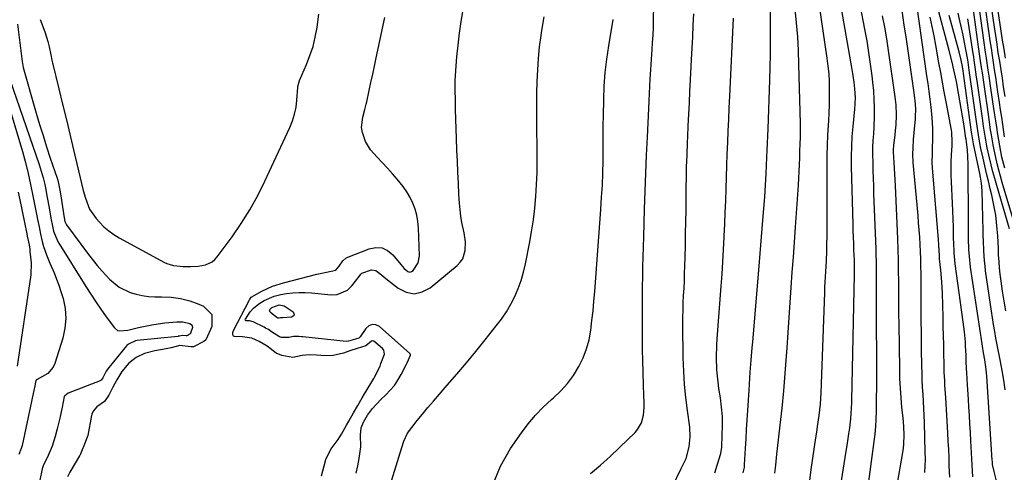
# Model space of a CAD drawing. Units: inches. Extents: x 1836437 to 1841765, y 468613 to 473938.
# Drawn here: x 1837098 to 1837493, y 469584 to 469766 of the extents above; entities that cross this region are included whole.
import ezdxf

# ---------------------------------------------------------------- set-up
doc = ezdxf.new("R2010")
doc.units = ezdxf.units.IN
doc.header["$MEASUREMENT"] = 0
doc.layers.add('7', color=7, linetype='Continuous')
doc.layers.add('8', color=7, linetype='Continuous')

msp = doc.modelspace()

# ---------------------------------------------------------------- linework, layer by layer
at = {"layer": '7', "color": 18}
for points in [[(1837414.54, 469579.71, 1806), (1837415.22, 469585.18, 1806), (1837417.13, 469597.87, 1806), (1837417.46, 469600.12, 1806), (1837417.79, 469602.38, 1806), (1837418.41, 469606.9, 1806), (1837418.91, 469611.42, 1806), (1837419.18, 469615.97, 1806), (1837420.65, 469656.15, 1806), (1837420.74, 469658.27, 1806), (1837420.83, 469660.38, 1806), (1837421.08, 469664.61, 1806), (1837421.3, 469668.83, 1806), (1837421.45, 469673.06, 1806), (1837421.5, 469675.43, 1806), (1837421.57, 469678.73, 1806), (1837421.62, 469682.02, 1806), (1837421.63, 469685.32, 1806), (1837421.64, 469688.62, 1806), (1837421.57, 469707.15, 1806), (1837421.6, 469711.2, 1806), (1837421.69, 469715.24, 1806), (1837421.86, 469719.28, 1806), (1837422.1, 469723.31, 1806), (1837422.22, 469725.13, 1806), (1837422.4, 469728.26, 1806), (1837422.54, 469731.39, 1806), (1837422.6, 469734.52, 1806), (1837422.61, 469737.66, 1806), (1837422.52, 469740.79, 1806), (1837422.35, 469743.92, 1806), (1837422.04, 469747.03, 1806), (1837421.65, 469750.14, 1806), (1837416.91, 469782.35, 1806)], [(1837427.38, 469580.68, 1808), (1837429.22, 469592.51, 1808), (1837429.58, 469594.85, 1808), (1837430.29, 469599.55, 1808), (1837430.64, 469601.9, 1808), (1837431.15, 469605.54, 1808), (1837431.43, 469609.8, 1808), (1837431.49, 469611.94, 1808), (1837431.51, 469613.01, 1808), (1837432.55, 469663.48, 1808), (1837432.58, 469666.64, 1808), (1837432.56, 469668.22, 1808), (1837432.54, 469669, 1808), (1837432.35, 469673.32, 1808), (1837432.24, 469675.87, 1808), (1837432.14, 469678.42, 1808), (1837432.05, 469680.97, 1808), (1837431.98, 469683.53, 1808), (1837431.4, 469706.77, 1808), (1837431.37, 469710.78, 1808), (1837431.45, 469714.78, 1808), (1837431.67, 469718.78, 1808), (1837431.98, 469722.77, 1808), (1837432.53, 469728.36, 1808), (1837432.64, 469729.56, 1808), (1837432.82, 469731.96, 1808), (1837432.92, 469734.36, 1808), (1837432.74, 469737.95, 1808), (1837432.42, 469740.63, 1808), (1837431.93, 469744, 1808), (1837431.65, 469745.68, 1808), (1837425.14, 469783.27, 1808)], [(1837495.97, 469686, 1828), (1837491.76, 469700.34, 1828), (1837491.06, 469702.83, 1828), (1837490.39, 469705.33, 1828), (1837489.77, 469707.83, 1828), (1837489.18, 469710.35, 1828), (1837488.52, 469713.38, 1828), (1837488.11, 469715.41, 1828), (1837487.42, 469719.48, 1828), (1837487.11, 469721.52, 1828), (1837486.5, 469725.6, 1828), (1837486.21, 469727.64, 1828), (1837484.48, 469739.69, 1828), (1837484.21, 469741.58, 1828), (1837483.94, 469743.47, 1828), (1837483.39, 469747.24, 1828), (1837483.11, 469749.13, 1828), (1837482.58, 469752.91, 1828), (1837482.32, 469754.8, 1828), (1837479.47, 469775.66, 1828)], [(1837326.79, 469583.55, 1796), (1837330.77, 469586.9, 1796), (1837334.62, 469590.38, 1796), (1837338.4, 469593.96, 1796), (1837344.61, 469600.04, 1796), (1837345.63, 469601.23, 1796), (1837347.15, 469603.89, 1796), (1837347.96, 469606.93, 1796), (1837348.26, 469610.07, 1796), (1837348.24, 469611.9, 1796), (1837348.09, 469615.33, 1796), (1837347.99, 469618.76, 1796), (1837347.85, 469624.32, 1796), (1837347.75, 469628.82, 1796), (1837347.67, 469633.32, 1796), (1837347.62, 469637.82, 1796), (1837347.59, 469642.31, 1796), (1837347.58, 469646.51, 1796), (1837347.58, 469650.52, 1796), (1837347.6, 469654.52, 1796), (1837347.64, 469658.53, 1796), (1837347.7, 469662.53, 1796), (1837347.78, 469666.54, 1796), (1837347.87, 469670.54, 1796), (1837347.98, 469674.54, 1796), (1837348.09, 469678.55, 1796), (1837348.42, 469689.63, 1796), (1837348.66, 469696.86, 1796), (1837348.92, 469704.1, 1796), (1837349.22, 469711.33, 1796), (1837349.55, 469718.56, 1796), (1837350.09, 469730.05, 1796), (1837350.23, 469733.03, 1796), (1837350.39, 469736.01, 1796), (1837350.55, 469738.99, 1796), (1837350.71, 469741.97, 1796), (1837350.9, 469745.49, 1796), (1837351.18, 469749.82, 1796), (1837351.45, 469753.57, 1796), (1837351.65, 469756.53, 1796), (1837351.82, 469759.49, 1796), (1837351.95, 469762.46, 1796), (1837352.04, 469765.42, 1796), (1837352.18, 469771.51, 1796)], [(1837388, 469583.8, 1802), (1837388.44, 469586.05, 1802), (1837388.54, 469587.19, 1802), (1837388.91, 469593.67, 1802), (1837389.13, 469597.48, 1802), (1837389.35, 469601.3, 1802), (1837389.58, 469605.11, 1802), (1837389.81, 469608.92, 1802), (1837390.3, 469616.98, 1802), (1837390.62, 469621.84, 1802), (1837390.8, 469624.26, 1802), (1837391.2, 469629.11, 1802), (1837391.61, 469633.96, 1802), (1837391.82, 469636.38, 1802), (1837394.26, 469665.21, 1802), (1837394.54, 469668.54, 1802), (1837394.82, 469671.88, 1802), (1837395.09, 469675.21, 1802), (1837395.36, 469678.54, 1802), (1837395.89, 469685.23, 1802), (1837396.24, 469689.9, 1802), (1837396.57, 469694.57, 1802), (1837396.86, 469699.24, 1802), (1837397.12, 469703.91, 1802), (1837397.46, 469710.38, 1802), (1837397.61, 469713.25, 1802), (1837397.73, 469716.13, 1802), (1837397.85, 469719, 1802), (1837397.95, 469721.88, 1802), (1837398.67, 469741.39, 1802), (1837398.82, 469746.53, 1802), (1837398.92, 469751.67, 1802), (1837398.95, 469756.81, 1802), (1837398.93, 469761.95, 1802), (1837398.85, 469769.33, 1802)], [(1837400.6, 469583.74, 1804), (1837400.98, 469586.87, 1804), (1837401.5, 469591.36, 1804), (1837401.76, 469593.61, 1804), (1837402.84, 469602.94, 1804), (1837403.59, 469609.85, 1804), (1837404.26, 469616.78, 1804), (1837404.83, 469623.71, 1804), (1837405.32, 469630.65, 1804), (1837405.54, 469634.06, 1804), (1837405.94, 469640.11, 1804), (1837406.34, 469646.16, 1804), (1837406.76, 469652.21, 1804), (1837407.2, 469658.26, 1804), (1837407.64, 469664.31, 1804), (1837408.07, 469670.35, 1804), (1837408.5, 469676.4, 1804), (1837408.92, 469682.45, 1804), (1837410.08, 469699.29, 1804), (1837410.25, 469702.03, 1804), (1837410.41, 469704.77, 1804), (1837410.53, 469707.51, 1804), (1837410.63, 469710.25, 1804), (1837410.72, 469713, 1804), (1837410.8, 469715.74, 1804), (1837410.87, 469718.49, 1804), (1837410.9, 469721.23, 1804), (1837410.87, 469723.98, 1804), (1837410.32, 469747.71, 1804), (1837410.12, 469753.27, 1804), (1837409.82, 469758.82, 1804), (1837409.38, 469764.36, 1804), (1837408.84, 469769.89, 1804)], [(1837460.74, 469583.98, 1814), (1837460.91, 469586.68, 1814), (1837460.97, 469589.38, 1814), (1837460.95, 469592.08, 1814), (1837460.61, 469604, 1814), (1837460.51, 469606.84, 1814), (1837460.39, 469609.67, 1814), (1837460.23, 469612.5, 1814), (1837460.05, 469615.33, 1814), (1837459.87, 469618.16, 1814), (1837459.73, 469620.99, 1814), (1837459.63, 469623.83, 1814), (1837459.56, 469626.66, 1814), (1837459.44, 469633.44, 1814), (1837459.36, 469639.47, 1814), (1837459.29, 469645.51, 1814), (1837459.25, 469651.54, 1814), (1837459.23, 469657.58, 1814), (1837459.22, 469663.83, 1814), (1837459.19, 469666.74, 1814), (1837459.13, 469669.65, 1814), (1837459.02, 469672.56, 1814), (1837458.88, 469675.46, 1814), (1837458.69, 469678.37, 1814), (1837458.49, 469681.27, 1814), (1837458.26, 469684.18, 1814), (1837458.02, 469687.08, 1814), (1837456.13, 469708.3, 1814), (1837455.98, 469711.77, 1814), (1837456.03, 469714.08, 1814), (1837456.26, 469717.55, 1814), (1837457, 469725.93, 1814), (1837457.08, 469727.11, 1814), (1837457.11, 469729.47, 1814), (1837456.98, 469731.83, 1814), (1837456.59, 469735.36, 1814), (1837455.28, 469744.78, 1814), (1837454.62, 469749.44, 1814), (1837453.94, 469754.1, 1814), (1837453.24, 469758.76, 1814), (1837452.53, 469763.42, 1814), (1837451.61, 469769.32, 1814)], [(1837470.71, 469582.05, 1816), (1837470.57, 469586.67, 1816), (1837470.45, 469589.96, 1816), (1837470.32, 469593.26, 1816), (1837470.16, 469596.55, 1816), (1837469.97, 469599.84, 1816), (1837469.13, 469613.9, 1816), (1837469.03, 469615.61, 1816), (1837468.83, 469619.03, 1816), (1837468.72, 469620.75, 1816), (1837468.55, 469624.17, 1816), (1837468.46, 469627.6, 1816), (1837468.38, 469631.54, 1816), (1837468.31, 469635.22, 1816), (1837468.23, 469638.9, 1816), (1837468.15, 469642.58, 1816), (1837468.05, 469646.26, 1816), (1837467.79, 469655.93, 1816), (1837467.57, 469660.54, 1816), (1837467.18, 469665.14, 1816), (1837466.69, 469669.73, 1816), (1837466.61, 469670.95, 1816), (1837466.42, 469675.28, 1816), (1837466.26, 469677.44, 1816), (1837463.97, 469704.41, 1816), (1837463.76, 469708.25, 1816), (1837463.78, 469712.1, 1816), (1837463.84, 469714.03, 1816), (1837463.94, 469717.88, 1816), (1837463.99, 469720.1, 1816), (1837463.98, 469722.17, 1816), (1837463.76, 469726.3, 1816), (1837463.29, 469730.56, 1816), (1837462.89, 469733.72, 1816), (1837462.48, 469736.87, 1816), (1837462.06, 469740.02, 1816), (1837461.62, 469743.17, 1816), (1837457.57, 469771.77, 1816)], [(1837492.71, 469718.69, 1832), (1837492, 469723.53, 1832), (1837491.56, 469726.49, 1832), (1837491.13, 469729.45, 1832), (1837490.69, 469732.41, 1832), (1837490.05, 469736.75, 1832), (1837489.62, 469739.67, 1832), (1837489.19, 469742.58, 1832), (1837488.74, 469745.49, 1832), (1837488.3, 469748.41, 1832), (1837487.85, 469751.32, 1832), (1837487.41, 469754.23, 1832), (1837486.98, 469757.15, 1832), (1837486.56, 469760.06, 1832), (1837484.8, 469772.38, 1832)], [(1837492.93, 469734.78, 1834), (1837492.34, 469738.71, 1834), (1837491.82, 469742.13, 1834), (1837491.29, 469745.56, 1834), (1837490.75, 469748.98, 1834), (1837490.21, 469752.4, 1834), (1837489.68, 469755.83, 1834), (1837489.16, 469759.25, 1834), (1837488.66, 469762.68, 1834), (1837487.48, 469770.74, 1834)], [(1837493.09, 469750.25, 1836), (1837492.51, 469753.83, 1836), (1837491.94, 469757.42, 1836), (1837491.39, 469761.01, 1836), (1837490.84, 469764.6, 1836), (1837490.17, 469769.1, 1836)], [(1837106.18, 469765.68, 1786), (1837106.94, 469763.92, 1786), (1837108.26, 469760.32, 1786), (1837109.27, 469756.87, 1786), (1837109.81, 469754.76, 1786), (1837110.44, 469751.55, 1786), (1837110.89, 469749.41, 1786), (1837111.14, 469748.35, 1786), (1837113.69, 469737.95, 1786), (1837115.22, 469731.69, 1786), (1837116.74, 469725.43, 1786), (1837118.24, 469719.16, 1786), (1837119.74, 469712.9, 1786), (1837123.5, 469697.08, 1786), (1837124.33, 469694.05, 1786), (1837126.02, 469689.68, 1786), (1837128.63, 469685.84, 1786), (1837129.97, 469684.37, 1786), (1837131.77, 469682.57, 1786), (1837133.68, 469680.91, 1786), (1837135.75, 469679.44, 1786), (1837137.93, 469678.11, 1786), (1837156.07, 469668.24, 1786), (1837156.93, 469667.83, 1786), (1837159.67, 469667, 1786), (1837163.51, 469666.66, 1786), (1837166.65, 469666.63, 1786), (1837169.6, 469666.79, 1786), (1837172.5, 469667.33, 1786), (1837175.09, 469668.48, 1786), (1837176.17, 469669.38, 1786), (1837177.14, 469670.44, 1786), (1837183.1, 469678.54, 1786), (1837186.79, 469683.89, 1786), (1837190.25, 469689.37, 1786), (1837193.39, 469695.05, 1786), (1837196.3, 469700.85, 1786), (1837206.27, 469722.34, 1786), (1837207.33, 469725.01, 1786), (1837208.2, 469727.73, 1786), (1837208.76, 469730.53, 1786), (1837209.12, 469733.38, 1786), (1837209.49, 469738.46, 1786), (1837209.52, 469738.81, 1786), (1837210.09, 469741.19, 1786), (1837212.94, 469747.66, 1786), (1837214.35, 469751.26, 1786), (1837215.56, 469754.92, 1786), (1837216.47, 469758.67, 1786), (1837217.17, 469762.47, 1786), (1837217.51, 469764.78, 1786), (1837217.9, 469767.86, 1786)], [(1837218.96, 469582.67, 1788), (1837220.56, 469588.62, 1788), (1837220.63, 469588.89, 1788), (1837220.8, 469589.42, 1788), (1837221.2, 469590.46, 1788), (1837222.89, 469593.43, 1788), (1837225.59, 469597.19, 1788), (1837226.91, 469599.41, 1788), (1837229.01, 469603.02, 1788), (1837229.91, 469604.57, 1788), (1837231.84, 469607.89, 1788), (1837233.51, 469610.84, 1788), (1837235.21, 469613.89, 1788), (1837236.18, 469615.58, 1788), (1837236.44, 469616, 1788), (1837239.87, 469621.69, 1788), (1837240.21, 469622.25, 1788), (1837242.45, 469626.62, 1788), (1837242.71, 469627.73, 1788), (1837244.22, 469631.47, 1788), (1837243.88, 469633.06, 1788), (1837243.36, 469633.7, 1788), (1837239.92, 469636.65, 1788), (1837239.46, 469636.75, 1788), (1837239, 469636.63, 1788), (1837236.75, 469634.8, 1788), (1837233.21, 469633.77, 1788), (1837230.35, 469632.83, 1788), (1837227.78, 469631.92, 1788), (1837223.67, 469630.86, 1788), (1837222.19, 469630.77, 1788), (1837218.73, 469630.95, 1788), (1837216.92, 469631.04, 1788), (1837214.13, 469631.13, 1788), (1837211.19, 469630.96, 1788), (1837207.51, 469630.07, 1788), (1837203.04, 469630.96, 1788), (1837200.86, 469631.84, 1788), (1837197.12, 469634.72, 1788), (1837193.93, 469636.53, 1788), (1837191.01, 469637.84, 1788), (1837187.35, 469638.41, 1788), (1837184.04, 469638.48, 1788), (1837183.73, 469638.64, 1788), (1837183.38, 469639.27, 1788), (1837183.39, 469640.13, 1788), (1837183.66, 469640.96, 1788), (1837189.91, 469653.04, 1788), (1837190.06, 469653.3, 1788), (1837190.78, 469654.26, 1788), (1837195.1, 469656.72, 1788), (1837199.34, 469658.68, 1788), (1837203.79, 469660.11, 1788), (1837217.09, 469663.53, 1788), (1837218.37, 469663.84, 1788), (1837220.96, 469664.35, 1788), (1837224.76, 469665.1, 1788), (1837226.1, 469666.7, 1788), (1837227.49, 469668.89, 1788), (1837228.73, 469669.97, 1788), (1837229.49, 469670.36, 1788), (1837238.07, 469673.78, 1788), (1837240.72, 469674.25, 1788), (1837243.22, 469674.11, 1788), (1837245.47, 469673.03, 1788), (1837247.57, 469671.34, 1788), (1837250.74, 469667.49, 1788), (1837252.15, 469665.84, 1788), (1837253.59, 469664.58, 1788), (1837254.31, 469664.39, 1788), (1837255.02, 469664.58, 1788), (1837255.74, 469665.04, 1788), (1837257.75, 469668.14, 1788), (1837258.19, 469670.97, 1788), (1837257.8, 469682.1, 1788), (1837257.57, 469684.65, 1788), (1837257.15, 469687.16, 1788), (1837256.46, 469689.61, 1788), (1837255.58, 469692.02, 1788), (1837254.46, 469694.33, 1788), (1837253.2, 469696.56, 1788), (1837251.75, 469698.66, 1788), (1837249.35, 469701.61, 1788), (1837247.37, 469703.86, 1788), (1837245.37, 469706.1, 1788), (1837243.34, 469708.3, 1788), (1837241.29, 469710.49, 1788), (1837238.63, 469713.47, 1788), (1837236.66, 469716.79, 1788), (1837235.37, 469720.37, 1788), (1837234.97, 469722.39, 1788), (1837235.49, 469726.51, 1788), (1837236.33, 469729.62, 1788), (1837236.86, 469731.7, 1788), (1837237.1, 469732.75, 1788), (1837238.07, 469737.2, 1788), (1837238.78, 469740.47, 1788), (1837239.48, 469743.74, 1788), (1837240.18, 469747.02, 1788), (1837240.88, 469750.29, 1788), (1837244.34, 469766.54, 1788)], [(1837242.95, 469567.69, 1792), (1837251.14, 469594.04, 1792), (1837251.99, 469596.57, 1792), (1837253.48, 469599.76, 1792), (1837255.15, 469602.06, 1792), (1837257.24, 469604.78, 1792), (1837259.41, 469607.44, 1792), (1837261.62, 469610.06, 1792), (1837263.86, 469612.66, 1792), (1837269.36, 469619, 1792), (1837273.21, 469623.49, 1792), (1837277.03, 469628.01, 1792), (1837280.79, 469632.57, 1792), (1837284.52, 469637.16, 1792), (1837289.02, 469642.76, 1792), (1837291.11, 469645.56, 1792), (1837293.06, 469648.44, 1792), (1837294.81, 469651.45, 1792), (1837296.42, 469654.55, 1792), (1837297.8, 469657.76, 1792), (1837299.01, 469661.02, 1792), (1837299.97, 469664.36, 1792), (1837300.77, 469667.76, 1792), (1837302.34, 469675.91, 1792), (1837303.16, 469680.6, 1792), (1837303.87, 469685.3, 1792), (1837304.41, 469690.02, 1792), (1837304.84, 469694.75, 1792), (1837305.13, 469699.5, 1792), (1837305.33, 469704.25, 1792), (1837305.41, 469709.01, 1792), (1837305.41, 469713.77, 1792), (1837305.29, 469722.34, 1792), (1837305.25, 469726.97, 1792), (1837305.25, 469731.6, 1792), (1837305.31, 469736.22, 1792), (1837305.41, 469740.85, 1792), (1837305.61, 469745.48, 1792), (1837305.92, 469750.09, 1792), (1837306.38, 469754.69, 1792), (1837306.95, 469759.28, 1792), (1837307.24, 469761.29, 1792), (1837308.14, 469766.85, 1792)], [(1837287.6, 469579.05, 1794), (1837290.72, 469586.47, 1794), (1837294.75, 469593.61, 1794), (1837299.09, 469599.93, 1794), (1837301.81, 469603.55, 1794), (1837304.7, 469607.01, 1794), (1837307.86, 469610.24, 1794), (1837311.2, 469613.3, 1794), (1837311.99, 469613.97, 1794), (1837314.89, 469616.71, 1794), (1837317.57, 469619.64, 1794), (1837319.91, 469622.85, 1794), (1837322.14, 469626.45, 1794), (1837323.81, 469629.95, 1794), (1837325.21, 469633.53, 1794), (1837326.19, 469637.26, 1794), (1837326.9, 469641.07, 1794), (1837327.36, 469644.96, 1794), (1837327.78, 469648.85, 1794), (1837328.14, 469652.74, 1794), (1837328.45, 469656.64, 1794), (1837330.85, 469689.54, 1794), (1837331.19, 469694.4, 1794), (1837331.52, 469699.27, 1794), (1837331.75, 469704.13, 1794), (1837331.83, 469709, 1794), (1837331.83, 469711.79, 1794), (1837331.84, 469715.62, 1794), (1837331.87, 469719.45, 1794), (1837331.91, 469723.28, 1794), (1837331.96, 469727.11, 1794), (1837332.07, 469733.61, 1794), (1837332.28, 469739.04, 1794), (1837332.66, 469744.44, 1794), (1837333.29, 469749.83, 1794), (1837334.08, 469755.19, 1794), (1837335.87, 469765.72, 1794)], [(1837359.43, 469578.05, 1798), (1837363.16, 469585.62, 1798), (1837363.56, 469586.42, 1798), (1837365.14, 469589.63, 1798), (1837366.34, 469594.34, 1798), (1837366.76, 469598.27, 1798), (1837366.53, 469602.21, 1798), (1837365.59, 469608.79, 1798), (1837364.95, 469614.06, 1798), (1837364.44, 469619.34, 1798), (1837364.13, 469624.64, 1798), (1837363.97, 469629.95, 1798), (1837363.81, 469643.23, 1798), (1837363.8, 469646.18, 1798), (1837363.84, 469649.13, 1798), (1837363.94, 469652.07, 1798), (1837364.08, 469655.01, 1798), (1837364.24, 469657.96, 1798), (1837364.38, 469660.9, 1798), (1837364.49, 469663.85, 1798), (1837364.59, 469666.79, 1798), (1837364.68, 469670.36, 1798), (1837364.8, 469675.08, 1798), (1837364.9, 469679.81, 1798), (1837364.98, 469684.54, 1798), (1837365.04, 469689.27, 1798), (1837365.15, 469699.17, 1798), (1837365.19, 469701.62, 1798), (1837365.29, 469706.52, 1798), (1837365.45, 469711.43, 1798), (1837365.64, 469716.33, 1798), (1837365.75, 469718.78, 1798), (1837365.95, 469723.09, 1798), (1837366.16, 469727.7, 1798), (1837366.38, 469732.31, 1798), (1837366.6, 469736.91, 1798), (1837366.83, 469741.52, 1798), (1837367.25, 469749.64, 1798), (1837367.48, 469754.22, 1798), (1837367.72, 469758.8, 1798), (1837367.96, 469763.38, 1798), (1837368.2, 469767.96, 1798)], [(1837447.48, 469566.66, 1812), (1837451.89, 469592.01, 1812), (1837452.14, 469593.73, 1812), (1837452.33, 469595.46, 1812), (1837452.45, 469598.93, 1812), (1837452.33, 469602.41, 1812), (1837452.2, 469604.15, 1812), (1837452.04, 469605.88, 1812), (1837451.59, 469610.11, 1812), (1837451.24, 469613.96, 1812), (1837450.96, 469617.81, 1812), (1837450.78, 469621.68, 1812), (1837450.68, 469625.54, 1812), (1837450.43, 469643.5, 1812), (1837450.38, 469647.78, 1812), (1837450.33, 469652.06, 1812), (1837450.3, 469656.33, 1812), (1837450.28, 469660.61, 1812), (1837450.24, 469664.89, 1812), (1837450.16, 469669.17, 1812), (1837450.04, 469673.44, 1812), (1837449.89, 469677.72, 1812), (1837448.99, 469699.07, 1812), (1837448.89, 469701.4, 1812), (1837448.77, 469703.72, 1812), (1837448.47, 469708.35, 1812), (1837448.18, 469712.61, 1812), (1837448.16, 469713.38, 1812), (1837448.29, 469715.3, 1812), (1837448.83, 469719.33, 1812), (1837449.06, 469721.36, 1812), (1837449.23, 469723.39, 1812), (1837449.37, 469727.46, 1812), (1837449.23, 469731.53, 1812), (1837449.03, 469733.56, 1812), (1837448.78, 469735.58, 1812), (1837446.19, 469753.27, 1812), (1837445.46, 469757.94, 1812), (1837444.66, 469762.6, 1812), (1837443.76, 469767.25, 1812)], [(1837480.03, 469582.21, 1818), (1837479.24, 469596.62, 1818), (1837479.05, 469600.05, 1818), (1837478.85, 469603.48, 1818), (1837478.66, 469606.9, 1818), (1837478.45, 469610.33, 1818), (1837478.28, 469613.24, 1818), (1837478.16, 469615.22, 1818), (1837477.91, 469619.16, 1818), (1837477.6, 469623.93, 1818), (1837477.49, 469625.64, 1818), (1837477.36, 469628.5, 1818), (1837477.31, 469631.04, 1818), (1837477.11, 469634.72, 1818), (1837476.99, 469636.34, 1818), (1837476.62, 469640.4, 1818), (1837476.39, 469642.43, 1818), (1837476.13, 469644.45, 1818), (1837472.93, 469667.72, 1818), (1837472.52, 469672.08, 1818), (1837472.45, 469673.82, 1818), (1837472.42, 469674.7, 1818), (1837472.3, 469679.31, 1818), (1837472.21, 469682.5, 1818), (1837472.11, 469685.68, 1818), (1837471.98, 469688.86, 1818), (1837471.84, 469692.04, 1818), (1837471.43, 469700.59, 1818), (1837471.34, 469703.27, 1818), (1837471.31, 469705.95, 1818), (1837471.36, 469708.63, 1818), (1837471.48, 469711.3, 1818), (1837471.7, 469715.11, 1818), (1837471.75, 469716.66, 1818), (1837471.51, 469720.52, 1818), (1837471.38, 469721.28, 1818), (1837469.29, 469732.73, 1818), (1837468.57, 469736.65, 1818), (1837467.86, 469740.56, 1818), (1837467.15, 469744.48, 1818), (1837466.43, 469748.39, 1818), (1837465.16, 469755.4, 1818), (1837464.44, 469759.18, 1818), (1837463.67, 469762.95, 1818), (1837462.84, 469766.71, 1818)], [(1837493.01, 469617.15, 1822), (1837492.41, 469621, 1822), (1837491.75, 469624.84, 1822), (1837491.34, 469627.1, 1822), (1837490.84, 469629.81, 1822), (1837490.33, 469632.51, 1822), (1837489.81, 469635.21, 1822), (1837489.27, 469637.91, 1822), (1837488.75, 469640.61, 1822), (1837488.27, 469643.32, 1822), (1837487.83, 469646.04, 1822), (1837487.42, 469648.76, 1822), (1837485.12, 469664.93, 1822), (1837484.87, 469666.92, 1822), (1837484.65, 469668.92, 1822), (1837484.37, 469672.93, 1822), (1837484.21, 469676.96, 1822), (1837484.14, 469678.97, 1822), (1837484.08, 469680.98, 1822), (1837483.67, 469697.04, 1822), (1837483.42, 469700.12, 1822), (1837483.02, 469702.47, 1822), (1837482.75, 469703.88, 1822), (1837482.6, 469704.58, 1822), (1837480.35, 469715.21, 1822), (1837480.22, 469715.86, 1822), (1837479.56, 469719.82, 1822), (1837479.46, 469720.49, 1822), (1837476.21, 469744.11, 1822), (1837476.07, 469745.13, 1822), (1837475.81, 469746.83, 1822), (1837475.3, 469749.47, 1822), (1837474.52, 469752.76, 1822), (1837470.56, 469767.38, 1822)], [(1837493.23, 469648.84, 1824), (1837492.53, 469652.78, 1824), (1837491.91, 469656.73, 1824), (1837491.36, 469660.7, 1824), (1837491, 469663.52, 1824), (1837490.71, 469666.09, 1824), (1837490.48, 469668.66, 1824), (1837490.33, 469671.24, 1824), (1837490.23, 469673.82, 1824), (1837490.14, 469676.4, 1824), (1837490.01, 469678.98, 1824), (1837489.8, 469681.55, 1824), (1837489.51, 469684.45, 1824), (1837489.15, 469687.17, 1824), (1837488.72, 469689.88, 1824), (1837488.19, 469692.57, 1824), (1837487.59, 469695.24, 1824), (1837486.96, 469697.83, 1824), (1837486.23, 469700.88, 1824), (1837485.51, 469703.93, 1824), (1837484.81, 469706.98, 1824), (1837484.11, 469710.03, 1824), (1837483.24, 469713.93, 1824), (1837482.78, 469716.15, 1824), (1837482.21, 469719.51, 1824), (1837481.72, 469722.87, 1824), (1837478.96, 469742.64, 1824), (1837478.72, 469744.35, 1824), (1837478.08, 469748.63, 1824), (1837477.94, 469749.48, 1824), (1837477.24, 469753.63, 1824), (1837476.7, 469756.55, 1824), (1837476.13, 469759.46, 1824), (1837475.48, 469762.36, 1824), (1837474.79, 469765.24, 1824), (1837474.05, 469768.2, 1824)], [(1837494.71, 469681.75, 1826), (1837489.55, 469699.14, 1826), (1837488.77, 469701.89, 1826), (1837488.02, 469704.65, 1826), (1837487.32, 469707.42, 1826), (1837486.66, 469710.19, 1826), (1837485.77, 469714.21, 1826), (1837484.9, 469718.93, 1826), (1837484.19, 469723.68, 1826), (1837483.96, 469725.26, 1826), (1837481.72, 469741.17, 1826), (1837481.52, 469742.54, 1826), (1837480.93, 469746.65, 1826), (1837480.53, 469749.4, 1826), (1837480.33, 469750.77, 1826), (1837480.12, 469752.14, 1826), (1837478.05, 469765.93, 1826)], [(1837097.11, 469763.85, 1788), (1837099.01, 469748.89, 1788), (1837099.44, 469746.46, 1788), (1837104.66, 469728.16, 1788), (1837105.98, 469723.63, 1788), (1837107.35, 469719.12, 1788), (1837108.79, 469714.63, 1788), (1837110.28, 469710.15, 1788), (1837113.03, 469702.06, 1788), (1837113.29, 469701.22, 1788), (1837114.11, 469697.27, 1788), (1837114.34, 469695.77, 1788), (1837114.45, 469695.02, 1788), (1837115.77, 469686.2, 1788), (1837116.13, 469684.72, 1788), (1837116.83, 469683.38, 1788), (1837125.2, 469672, 1788), (1837127.1, 469669.51, 1788), (1837129.05, 469667.08, 1788), (1837131.09, 469664.72, 1788), (1837133.99, 469661.56, 1788), (1837137.81, 469658.37, 1788), (1837142.27, 469656.18, 1788), (1837144.69, 469655.47, 1788), (1837147.14, 469654.93, 1788), (1837149.63, 469654.64, 1788), (1837152.15, 469654.51, 1788), (1837154.83, 469654.51, 1788), (1837158.67, 469654.29, 1788), (1837162.44, 469653.76, 1788), (1837166.13, 469652.79, 1788), (1837169.76, 469651.53, 1788), (1837171.72, 469650.71, 1788), (1837175.06, 469647.32, 1788), (1837174.98, 469642.55, 1788), (1837172.75, 469637.49, 1788), (1837172.56, 469637.19, 1788), (1837171.75, 469636.56, 1788), (1837167.7, 469634.4, 1788), (1837166.57, 469634.46, 1788), (1837162.13, 469634.89, 1788), (1837158.66, 469633.98, 1788), (1837156.68, 469633.53, 1788), (1837152.22, 469632.79, 1788), (1837148.09, 469631.72, 1788), (1837144.75, 469630.06, 1788), (1837141.75, 469627.84, 1788), (1837138.96, 469624.5, 1788), (1837136.97, 469621.15, 1788), (1837135.4, 469618.28, 1788), (1837133.68, 469615.03, 1788), (1837131.94, 469612.46, 1788), (1837128.96, 469610.35, 1788), (1837127.41, 469608.53, 1788), (1837126.94, 469607.43, 1788), (1837126.79, 469606.85, 1788), (1837125.25, 469598.77, 1788), (1837125.07, 469598.1, 1788), (1837124.02, 469595.39, 1788), (1837122.84, 469592.37, 1788), (1837122.26, 469591.09, 1788), (1837122.09, 469590.77, 1788), (1837122, 469590.61, 1788), (1837118.14, 469584.07, 1788), (1837117.21, 469582.26, 1788)], [(1837092.54, 469734.63, 1792), (1837099.13, 469712.79, 1792), (1837100.36, 469708.39, 1792), (1837101.43, 469703.94, 1792), (1837102.39, 469699.47, 1792), (1837103.3, 469694.99, 1792), (1837104.89, 469686.95, 1792), (1837105.18, 469685.48, 1792), (1837105.75, 469682.55, 1792), (1837106.33, 469679.62, 1792), (1837107.02, 469676.71, 1792), (1837107.58, 469674.69, 1792), (1837108.69, 469671.29, 1792), (1837110.07, 469667.98, 1792), (1837111.83, 469664.03, 1792), (1837112.82, 469661.59, 1792), (1837113.71, 469659.11, 1792), (1837114.52, 469656.6, 1792), (1837115.39, 469653.73, 1792), (1837116.21, 469649.77, 1792), (1837116.54, 469645.82, 1792), (1837116.16, 469641.87, 1792), (1837115.3, 469637.92, 1792), (1837112.08, 469627.73, 1792), (1837111.38, 469626.21, 1792), (1837109.29, 469623.75, 1792), (1837104.96, 469621.33, 1792), (1837104.65, 469621.1, 1792), (1837104.58, 469621.03, 1792), (1837104.53, 469620.95, 1792), (1837103.94, 469618.1, 1792), (1837103.82, 469617.53, 1792), (1837098.94, 469594.86, 1792), (1837098.61, 469593.6, 1792), (1837097.7, 469591.27, 1792)], [(1837097.4, 469696.4, 1794), (1837098.02, 469693.35, 1794), (1837100.85, 469679.69, 1794), (1837101.03, 469678.82, 1794), (1837101.74, 469675.34, 1794), (1837102.01, 469673.59, 1794), (1837102.13, 469672.71, 1794), (1837102.64, 469668.07, 1794), (1837102.52, 469663.34, 1794), (1837097.05, 469626.59, 1794)], [(1837199.93, 469646.91, 1792), (1837198.38, 469648.34, 1792), (1837198.2, 469648.66, 1792), (1837198.12, 469648.99, 1792), (1837198.2, 469649.32, 1792), (1837199.06, 469650.23, 1792), (1837202.01, 469651.2, 1792), (1837204.01, 469650.87, 1792), (1837207.54, 469648.41, 1792), (1837207.9, 469647.73, 1792), (1837207.97, 469647.14, 1792), (1837207.6, 469646.67, 1792), (1837206.93, 469646.29, 1792), (1837203.39, 469646.09, 1792), (1837202.51, 469646, 1792), (1837201.99, 469645.93, 1792), (1837201.49, 469645.96, 1792), (1837201.04, 469646.16, 1792), (1837199.93, 469646.91, 1792)]]:
    msp.add_polyline3d(points, dxfattribs=at)
at = {"layer": '8', "color": 18}
for points in [[(1837438.3, 469580.35, 1810), (1837440.49, 469596.37, 1810), (1837440.84, 469599.37, 1810), (1837441.12, 469602.38, 1810), (1837441.29, 469605.39, 1810), (1837441.39, 469608.41, 1810), (1837441.43, 469611.44, 1810), (1837441.45, 469614.46, 1810), (1837441.46, 469617.49, 1810), (1837441.47, 469620.51, 1810), (1837441.44, 469653.51, 1810), (1837441.43, 469656.04, 1810), (1837441.43, 469658.57, 1810), (1837441.42, 469661.1, 1810), (1837441.42, 469663.63, 1810), (1837441.39, 469666.16, 1810), (1837441.35, 469668.69, 1810), (1837441.29, 469671.22, 1810), (1837441.21, 469673.75, 1810), (1837440.36, 469695.81, 1810), (1837440.25, 469698.9, 1810), (1837440.15, 469702, 1810), (1837440.08, 469705.1, 1810), (1837440.01, 469708.19, 1810), (1837439.95, 469711.63, 1810), (1837439.97, 469714.38, 1810), (1837440.11, 469717.13, 1810), (1837440.28, 469719.88, 1810), (1837440.39, 469722.63, 1810), (1837440.52, 469726.77, 1810), (1837440.54, 469730.22, 1810), (1837440.47, 469733.65, 1810), (1837440.25, 469737.09, 1810), (1837439.93, 469740.52, 1810), (1837439.63, 469743.08, 1810), (1837439.03, 469747.78, 1810), (1837438.37, 469752.47, 1810), (1837437.6, 469757.15, 1810), (1837436.76, 469761.81, 1810), (1837433.27, 469780.12, 1810)], [(1837492.76, 469706.01, 1830), (1837491.68, 469710.51, 1830), (1837491.21, 469712.77, 1830), (1837490.36, 469717.32, 1830), (1837489.99, 469719.6, 1830), (1837489.55, 469722.52, 1830), (1837489.18, 469725.02, 1830), (1837488.82, 469727.52, 1830), (1837488.45, 469730.03, 1830), (1837487.26, 469738.22, 1830), (1837486.56, 469743.02, 1830), (1837486.2, 469745.43, 1830), (1837485.48, 469750.23, 1830), (1837485.13, 469752.63, 1830), (1837484.45, 469757.43, 1830), (1837482.13, 469774.02, 1830)], [(1837232.84, 469583.74, 1790), (1837233.48, 469586.67, 1790), (1837234.04, 469589.61, 1790), (1837234.78, 469594.29, 1790), (1837234.64, 469599.03, 1790), (1837234.92, 469601.95, 1790), (1837235.85, 469604.24, 1790), (1837237.4, 469606.96, 1790), (1837239.36, 469609.66, 1790), (1837242.71, 469613.28, 1790), (1837244.71, 469615.13, 1790), (1837246.51, 469616.98, 1790), (1837248.17, 469618.94, 1790), (1837249.61, 469621.06, 1790), (1837250.92, 469623.28, 1790), (1837253.02, 469627.38, 1790), (1837253.31, 469627.96, 1790), (1837253.86, 469629.14, 1790), (1837254.59, 469631.08, 1790), (1837254.59, 469631.22, 1790), (1837254.43, 469631.59, 1790), (1837254.34, 469631.69, 1790), (1837242.21, 469642.5, 1790), (1837240.72, 469643.2, 1790), (1837239.29, 469643.4, 1790), (1837237.96, 469642.84, 1790), (1837236.7, 469641.78, 1790), (1837234.47, 469638.41, 1790), (1837234.34, 469638.24, 1790), (1837234.04, 469637.95, 1790), (1837233.97, 469637.93, 1790), (1837232.54, 469637.52, 1790), (1837229.83, 469636.66, 1790), (1837228.82, 469636.58, 1790), (1837211.45, 469638.4, 1790), (1837210.91, 469638.45, 1790), (1837209.82, 469638.54, 1790), (1837207.72, 469638.52, 1790), (1837205.88, 469638.19, 1790), (1837202.96, 469638.13, 1790), (1837202.19, 469638.41, 1790), (1837198.95, 469640.48, 1790), (1837197.76, 469641.29, 1790), (1837196.56, 469641.92, 1790), (1837195.95, 469642.23, 1790), (1837191.53, 469644.49, 1790), (1837190.16, 469644.87, 1790), (1837188.79, 469644.88, 1790), (1837188.55, 469644.97, 1790), (1837188.43, 469645.18, 1790), (1837188.44, 469645.48, 1790), (1837190.34, 469648.42, 1790), (1837191.67, 469649.88, 1790), (1837193.88, 469651.63, 1790), (1837196.01, 469653, 1790), (1837199.97, 469654.78, 1790), (1837202.7, 469655.41, 1790), (1837204.93, 469655.75, 1790), (1837207.44, 469656.04, 1790), (1837209.96, 469656.2, 1790), (1837212.48, 469656.17, 1790), (1837215, 469656.02, 1790), (1837222.88, 469655.23, 1790), (1837225.27, 469655.38, 1790), (1837229.4, 469657.16, 1790), (1837231.14, 469658.81, 1790), (1837234.1, 469662.66, 1790), (1837234.74, 469663.59, 1790), (1837235.16, 469663.94, 1790), (1837239.01, 469665.32, 1790), (1837240.76, 469665.01, 1790), (1837242.35, 469663.82, 1790), (1837243.94, 469662.47, 1790), (1837244.75, 469661.81, 1790), (1837249.62, 469657.93, 1790), (1837252.87, 469656.35, 1790), (1837256.1, 469655.7, 1790), (1837259.32, 469656.42, 1790), (1837262.53, 469658.06, 1790), (1837273.39, 469667.09, 1790), (1837274.59, 469668.35, 1790), (1837275.55, 469669.73, 1790), (1837276.56, 469672.99, 1790), (1837276.64, 469676.56, 1790), (1837276.13, 469680.09, 1790), (1837275.23, 469684.24, 1790), (1837274.79, 469686.81, 1790), (1837274.48, 469689.41, 1790), (1837274.26, 469692.01, 1790), (1837274.05, 469695.61, 1790), (1837273.81, 469700.02, 1790), (1837273.59, 469704.43, 1790), (1837273.41, 469708.85, 1790), (1837273.26, 469713.27, 1790), (1837273.11, 469717.99, 1790), (1837272.99, 469721.87, 1790), (1837272.86, 469725.74, 1790), (1837272.73, 469729.62, 1790), (1837272.6, 469733.49, 1790), (1837272.54, 469737.36, 1790), (1837272.57, 469741.23, 1790), (1837272.75, 469745.1, 1790), (1837273.02, 469748.96, 1790), (1837273.18, 469750.74, 1790), (1837273.67, 469755.48, 1790), (1837274.25, 469760.21, 1790), (1837274.97, 469764.92, 1790), (1837275.77, 469769.62, 1790)], [(1837489.58, 469580.17, 1820), (1837488.48, 469584.37, 1820), (1837487.94, 469587.19, 1820), (1837487.82, 469588.33, 1820), (1837487.77, 469588.91, 1820), (1837485.61, 469622.67, 1820), (1837485.51, 469623.92, 1820), (1837485.24, 469626.42, 1820), (1837484.8, 469629.23, 1820), (1837484.31, 469631.95, 1820), (1837483.82, 469634.67, 1820), (1837483.68, 469635.58, 1820), (1837479.09, 469666.33, 1820), (1837478.59, 469670.63, 1820), (1837478.41, 469673.51, 1820), (1837478.3, 469677.84, 1820), (1837478.21, 469693.14, 1820), (1837478.2, 469694.92, 1820), (1837478.18, 469696.7, 1820), (1837478.16, 469700.26, 1820), (1837478.14, 469702.04, 1820), (1837478.11, 469705.6, 1820), (1837478.09, 469707.38, 1820), (1837478.04, 469710.95, 1820), (1837477.86, 469713.33, 1820), (1837477.43, 469716.69, 1820), (1837477.27, 469717.7, 1820), (1837477.2, 469718.1, 1820), (1837476.33, 469723.86, 1820), (1837475.84, 469726.93, 1820), (1837475.34, 469730.01, 1820), (1837474.8, 469733.08, 1820), (1837474.25, 469736.14, 1820), (1837473.38, 469740.83, 1820), (1837472.43, 469745.52, 1820), (1837471.73, 469748.62, 1820), (1837470.55, 469753.25, 1820), (1837465.82, 469770.78, 1820)], [(1837376.55, 469583.8, 1800), (1837377.59, 469586.9, 1800), (1837379.02, 469591.57, 1800), (1837379.35, 469594.17, 1800), (1837379.6, 469599.01, 1800), (1837379.68, 469602.74, 1800), (1837379.61, 469606.47, 1800), (1837379.31, 469610.18, 1800), (1837378.85, 469613.88, 1800), (1837378.26, 469617.71, 1800), (1837377.92, 469620.18, 1800), (1837377.46, 469625.15, 1800), (1837377.3, 469630.13, 1800), (1837377.4, 469635.12, 1800), (1837377.55, 469637.61, 1800), (1837379.14, 469658.69, 1800), (1837379.49, 469663.61, 1800), (1837379.81, 469668.54, 1800), (1837380.09, 469673.48, 1800), (1837380.35, 469678.41, 1800), (1837380.37, 469678.87, 1800), (1837380.58, 469683.57, 1800), (1837380.77, 469688.28, 1800), (1837380.94, 469692.98, 1800), (1837381.11, 469697.83, 1800), (1837381.26, 469702.47, 1800), (1837381.42, 469707.1, 1800), (1837381.59, 469711.74, 1800), (1837381.77, 469716.37, 1800), (1837381.96, 469721.01, 1800), (1837382.16, 469725.64, 1800), (1837382.38, 469730.27, 1800), (1837382.6, 469734.9, 1800), (1837384.13, 469766.31, 1800)], [(1837094.04, 469741.61, 1790), (1837105.83, 469707.53, 1790), (1837106.68, 469704.88, 1790), (1837107.41, 469702.2, 1790), (1837108.05, 469699.49, 1790), (1837108.33, 469698.13, 1790), (1837109.02, 469694.36, 1790), (1837109.78, 469690.17, 1790), (1837110.52, 469685.99, 1790), (1837111.09, 469682.84, 1790), (1837111.6, 469680.81, 1790), (1837113.17, 469676.93, 1790), (1837113.69, 469676.02, 1790), (1837124.49, 469658.65, 1790), (1837126.46, 469655.56, 1790), (1837128.48, 469652.5, 1790), (1837130.56, 469649.48, 1790), (1837132.69, 469646.5, 1790), (1837136, 469641.98, 1790), (1837137.21, 469640.99, 1790), (1837137.95, 469640.78, 1790), (1837141.32, 469641.09, 1790), (1837145.68, 469642.13, 1790), (1837148.29, 469642.71, 1790), (1837150.91, 469643.22, 1790), (1837153.55, 469643.63, 1790), (1837156.2, 469643.97, 1790), (1837161.03, 469644.49, 1790), (1837163.38, 469644.47, 1790), (1837166.13, 469643.75, 1790), (1837166.74, 469643.31, 1790), (1837167.15, 469642.78, 1790), (1837167.25, 469642.11, 1790), (1837166.47, 469639.82, 1790), (1837166.42, 469639.73, 1790), (1837166.35, 469639.65, 1790), (1837165.74, 469639.33, 1790), (1837165.33, 469639.01, 1790), (1837165.16, 469638.88, 1790), (1837165.03, 469638.83, 1790), (1837164.73, 469638.83, 1790), (1837163.1, 469639, 1790), (1837162.06, 469638.73, 1790), (1837161.47, 469638.62, 1790), (1837161.32, 469638.61, 1790), (1837145.13, 469636.88, 1790), (1837144.45, 469636.78, 1790), (1837141.59, 469635.49, 1790), (1837141.12, 469635.07, 1790), (1837140.85, 469634.76, 1790), (1837133.8, 469626.26, 1790), (1837133.67, 469626.1, 1790), (1837132.7, 469624.62, 1790), (1837131.29, 469622.02, 1790), (1837130.63, 469621.02, 1790), (1837130.37, 469620.84, 1790), (1837130.23, 469620.77, 1790), (1837117.46, 469615.82, 1790), (1837116.05, 469614.75, 1790), (1837115.87, 469614.45, 1790), (1837114.97, 469610.13, 1790), (1837114.08, 469605.78, 1790), (1837113.56, 469603.62, 1790), (1837113.01, 469601.47, 1790), (1837112.19, 469598.41, 1790), (1837110.96, 469594.56, 1790), (1837109.39, 469590.84, 1790), (1837107.4, 469586.62, 1790), (1837107.03, 469585.46, 1790), (1837106.1, 469580.9, 1790)]]:
    msp.add_polyline3d(points, dxfattribs=at)

doc.saveas('drawing.dxf')
